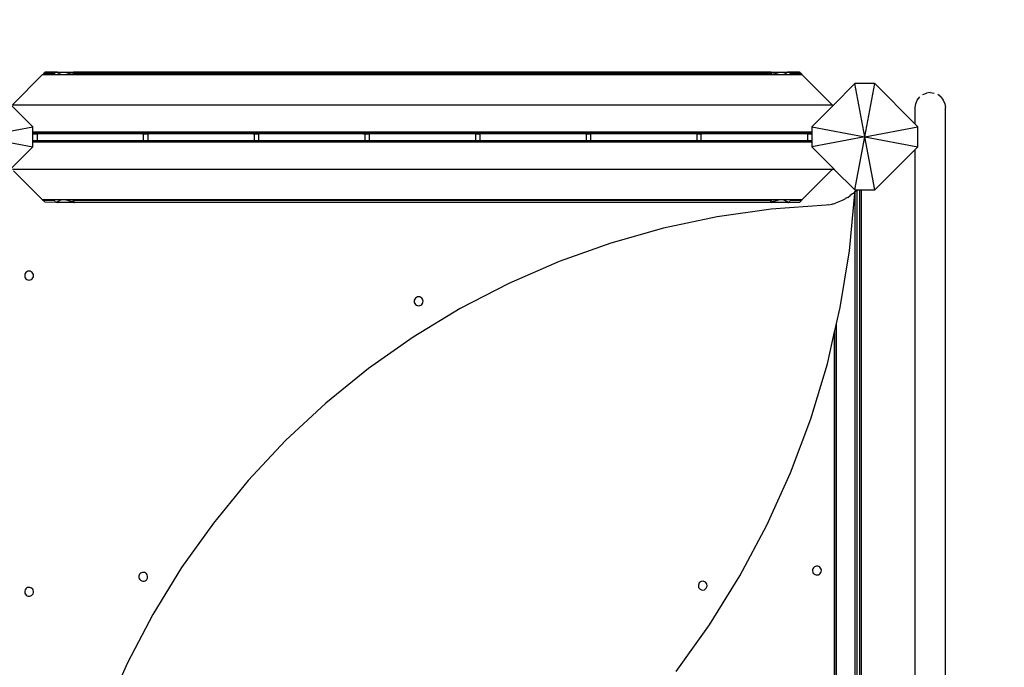
# Model space of a CAD drawing. Units: millimetres. Extents: x -38 to 6623, y -63 to 5844.
# Drawn here: x 2908 to 4020, y 2746 to 3478 of the extents above; entities that cross this region are included whole.
import ezdxf

# ---------------------------------------------------------------- set-up
doc = ezdxf.new("R2010")
doc.units = ezdxf.units.MM
doc.layers.add('Albin', color=7, linetype='Continuous')
doc.layers.add('Mått', color=7, linetype='Continuous')
doc.styles.get("Standard").update_dxf_attribs({"font": 'arial.ttf', "height": 185})
doc.dimstyles.new('LF', dxfattribs={"dimscale": 0, "dimtxt": 185, "dimasz": 120, "dimexe": 50, "dimexo": 300, "dimgap": 50, "dimtad": 1, "dimtih": 1, "dimtoh": 1, "dimdec": 0, "dimrnd": 10, "dimtxsty": 'Standard', "dimcen": 2.5, "dimadec": 0, "dimazin": 0, "dimtfac": 1, "dimtdec": 0, "dimtmove": 0, "dimatfit": 3, "dimfxl": 1, "dimarcsym": 0})

# ---------------------------------------------------------------- blocks, each defined once
blk = doc.blocks.new('*D3')
at = {"layer": 'Defpoints', "color": 0, "transparency": 16777216}
for p in [(5522.9, 5222.7), (5522.9, 3345.4), (-37.9, 1361.3)]:
    blk.add_point(p, dxfattribs=at)
at = {"layer": 'Mått', "color": 0, "lineweight": -2, "transparency": 16777216}
for p, q in [((-37.9, 1661.3), (-37.9, 5272.7)), ((5522.9, 3645.4), (5522.9, 5272.7)), ((82.1, 5222.7), (5402.9, 5222.7))]:
    blk.add_line(p, q, dxfattribs=at)
at = {"layer": 'Mått', "color": 0, "transparency": 16777216}
for points in [[(82.1, 5242.7), (82.1, 5202.7), (-37.9, 5222.7)], [(5402.9, 5242.7), (5402.9, 5202.7), (5522.9, 5222.7)]]:
    blk.add_solid(points, dxfattribs=at)
at = {"layer": 'Mått', "color": 0, "transparency": 16777216, "insert": (2742.5, 5367.2), "char_height": 185, "attachment_point": 5}
blk.add_mtext('5560mm', dxfattribs=at)
blk = doc.blocks.new('*D4')
at = {"layer": 'Defpoints', "color": 0, "transparency": 16777216}
for p in [(3862.9, 5005.4), (1386.4, -63), (6108.7, -63)]:
    blk.add_point(p, dxfattribs=at)
at = {"layer": 'Mått', "color": 0, "lineweight": -2, "transparency": 16777216}
for p, q in [((4162.9, 5005.4), (6158.7, 5005.4)), ((6108.7, 4885.4), (6108.7, 2615.7)), ((6108.7, 57), (6108.7, 2326.7)), ((1686.4, -63), (6158.7, -63))]:
    blk.add_line(p, q, dxfattribs=at)
at = {"layer": 'Mått', "color": 0, "transparency": 16777216}
for points in [[(6088.7, 4885.4), (6128.7, 4885.4), (6108.7, 5005.4)], [(6088.7, 57), (6128.7, 57), (6108.7, -63)]]:
    blk.add_solid(points, dxfattribs=at)
at = {"layer": 'Mått', "color": 0, "transparency": 16777216, "insert": (6108.7, 2471.2), "char_height": 185, "attachment_point": 5}
blk.add_mtext('5070mm', dxfattribs=at)

msp = doc.modelspace()

# ---------------------------------------------------------------- linework, layer by layer
at = {"layer": 'Albin'}
for p, q in [((2934.1, 3415.8), (2899.9, 3381.5)), ((2934.1, 3415.8), (2934.9, 3416.5)), ((2934.1, 3415.8), (3768.9, 3415.8)), ((2934.6, 3416.1), (2934.9, 3416.4)), ((2936.9, 3418.5), (2934.9, 3416.5)), ((2935, 3416.5), (2934.9, 3416.4)), ((2934.9, 3416.5), (2935, 3416.5)), ((2947.2, 3416.4), (2934.9, 3416.4)), ((2935, 3416.5), (2947.3, 3416.5)), ((2935.6, 3417.1), (2935.9, 3417.4)), ((2936.9, 3418.4), (2936.3, 3417.9)), ((2936.9, 3418.5), (2949.3, 3418.5)), ((2949.2, 3418.4), (2936.9, 3418.4)), ((2947, 3416.1), (2947.3, 3416.4)), ((2947.2, 3416.4), (2947, 3416.1)), ((2947.3, 3416.5), (2947.2, 3416.4)), ((2947.3, 3416.4), (2947.2, 3416.4)), ((2947.3, 3416.4), (2947.4, 3416.5)), ((2947.3, 3416.5), (2947.4, 3416.5)), ((2947.6, 3416.4), (2947.3, 3416.4)), ((2947.4, 3416.5), (2947.7, 3416.5)), ((2948, 3417.1), (2948.3, 3417.4)), ((2948.2, 3417.4), (2948, 3417.1)), ((2949.2, 3418.4), (2948.7, 3417.9)), ((2948.8, 3417.9), (2949.3, 3418.4)), ((2949.3, 3418.5), (2949.2, 3418.4)), ((2949.3, 3418.4), (2949.2, 3418.4)), ((2949.7, 3418.5), (2949.3, 3418.5)), ((2949.6, 3418.4), (2949.3, 3418.4)), ((2949.7, 3418.5), (2949.7, 3418.5)), ((2949.7, 3418.5), (2950, 3418.4)), ((2950.7, 3418.5), (2949.7, 3418.5)), ((2950, 3418.4), (2950.2, 3418.3)), ((2950.2, 3418.3), (2950.4, 3418.2)), ((2950.4, 3418.2), (2950.7, 3418.1)), ((2950.4, 3418.2), (2950.4, 3418.2)), ((2950.7, 3418.5), (2969.1, 3418.5)), ((2950.7, 3418.1), (2951.1, 3417.9)), ((2951.1, 3417.9), (2951.4, 3417.7)), ((2951.4, 3417.7), (2951.5, 3417.5)), ((2951.5, 3417.5), (2951.8, 3417.4)), ((2951.8, 3417.4), (2952.3, 3417.1)), ((2952.3, 3417.1), (2952.8, 3416.8)), ((2952.8, 3416.8), (2952.9, 3416.8)), ((2952.9, 3416.8), (2953.7, 3416.5)), ((2953.7, 3416.5), (2954.7, 3416.1)), ((2954.7, 3416.1), (2954.8, 3416.1)), ((2954.8, 3416.1), (2957.3, 3415.8)), ((2957.3, 3415.8), (2960.3, 3416.1)), ((2960.3, 3416.1), (2960.5, 3416.1)), ((2960.5, 3416.1), (2962.1, 3416.5)), ((2962.1, 3416.5), (2963.5, 3416.8)), ((2963.5, 3416.8), (2963.7, 3416.8)), ((2963.7, 3416.8), (2964.8, 3417.1)), ((2964.8, 3417.1), (2965.9, 3417.4)), ((2965.9, 3417.4), (2966.5, 3417.5)), ((2966.5, 3417.5), (2966.8, 3417.7)), ((2966.8, 3417.7), (2967.6, 3417.9)), ((2967.6, 3417.9), (2968.3, 3418.1)), ((2968.5, 3416.4), (2968.1, 3416.4)), ((2968.2, 3416.5), (2968.5, 3416.5)), ((2968.5, 3416.4), (2968.2, 3416.1)), ((2968.3, 3418.1), (2968.8, 3418.2)), ((2968.3, 3416.1), (2968.5, 3416.4)), ((2968.5, 3416.4), (2968.6, 3416.5)), ((2968.5, 3416.5), (2968.5, 3416.4)), ((2968.5, 3416.5), (2968.6, 3416.5)), ((3757.6, 3416.4), (2968.5, 3416.4)), ((2968.5, 3416.4), (2968.5, 3416.4)), ((2968.6, 3416.5), (3757.5, 3416.5)), ((2968.8, 3418.2), (2968.9, 3418.2)), ((2968.9, 3418.2), (2969.3, 3418.3)), ((2970.1, 3418.5), (2969.1, 3418.5)), ((2969.5, 3417.4), (2969.2, 3417.1)), ((2969.3, 3418.3), (2969.7, 3418.4)), ((2969.3, 3417.1), (2969.5, 3417.4)), ((2969.7, 3418.4), (2970.1, 3418.5)), ((2970.5, 3418.4), (2969.9, 3417.9)), ((2970, 3417.9), (2970.5, 3418.4)), ((2970.1, 3418.5), (2970.2, 3418.5)), ((2970.1, 3418.4), (2970.2, 3418.4)), ((2970.1, 3418.4), (2970.1, 3418.4)), ((2970.2, 3418.4), (2970.1, 3418.4)), ((2970.2, 3418.5), (2970.5, 3418.5)), ((2970.2, 3418.4), (2970.5, 3418.4)), ((2970.5, 3418.5), (2970.5, 3418.4)), ((2970.5, 3418.5), (3755.6, 3418.5)), ((2970.5, 3418.4), (2970.5, 3418.4)), ((3755.6, 3418.4), (2970.5, 3418.4)), ((3755.7, 3418.4), (3755.6, 3418.5)), ((3755.9, 3418.5), (3755.6, 3418.5)), ((3755.6, 3418.4), (3756.1, 3417.9)), ((3755.7, 3418.4), (3755.6, 3418.4)), ((3756.2, 3417.9), (3755.7, 3418.4)), ((3755.7, 3418.4), (3756, 3418.4)), ((3756, 3418.5), (3755.9, 3418.5)), ((3756, 3418.5), (3756.4, 3418.4)), ((3756, 3418.5), (3756, 3418.5)), ((3757, 3418.5), (3756, 3418.5)), ((3756.4, 3418.4), (3756.8, 3418.3)), ((3756.6, 3417.4), (3756.8, 3417.1)), ((3756.9, 3417.1), (3756.6, 3417.4)), ((3756.8, 3418.3), (3757.2, 3418.2)), ((3757, 3418.5), (3775.4, 3418.5)), ((3757.2, 3418.2), (3757.3, 3418.2)), ((3757.3, 3418.2), (3757.8, 3418.1)), ((3757.5, 3416.5), (3757.6, 3416.4)), ((3757.6, 3416.4), (3757.5, 3416.5)), ((3757.5, 3416.5), (3757.5, 3416.5)), ((3757.5, 3416.5), (3757.9, 3416.5)), ((3757.6, 3416.4), (3757.8, 3416.1)), ((3757.9, 3416.1), (3757.6, 3416.4)), ((3758, 3416.4), (3757.6, 3416.4)), ((3757.6, 3416.4), (3757.6, 3416.4)), ((3757.8, 3418.1), (3758.5, 3417.9)), ((3758.5, 3417.9), (3759.2, 3417.7)), ((3759.2, 3417.7), (3759.7, 3417.5)), ((3759.7, 3417.5), (3760.2, 3417.4)), ((3760.2, 3417.4), (3761.3, 3417.1)), ((3761.3, 3417.1), (3762.3, 3416.8)), ((3762.3, 3416.8), (3762.6, 3416.7)), ((3762.6, 3416.7), (3763.9, 3416.5)), ((3763.9, 3416.5), (3765.5, 3416.1)), ((3765.5, 3416.1), (3765.9, 3416.1)), ((3765.9, 3416.1), (3768.9, 3415.8)), ((3768.9, 3415.8), (3771.4, 3416.1)), ((3768.9, 3415.8), (3791.9, 3415.8)), ((3771.4, 3416.1), (3771.5, 3416.1)), ((3771.5, 3416.1), (3772.5, 3416.5)), ((3772.5, 3416.5), (3773.2, 3416.7)), ((3773.2, 3416.7), (3773.4, 3416.8)), ((3773.4, 3416.8), (3773.8, 3417.1)), ((3773.8, 3417.1), (3774.4, 3417.4)), ((3774.4, 3417.4), (3774.7, 3417.5)), ((3774.7, 3417.5), (3774.8, 3417.7)), ((3774.8, 3417.7), (3775.1, 3417.9)), ((3775.1, 3417.9), (3775.4, 3418.1)), ((3776.4, 3418.5), (3775.4, 3418.5)), ((3775.4, 3418.1), (3775.7, 3418.2)), ((3775.7, 3418.2), (3775.9, 3418.3)), ((3775.7, 3418.2), (3775.7, 3418.2)), ((3775.9, 3418.3), (3776.1, 3418.4)), ((3776.1, 3418.4), (3776.4, 3418.5)), ((3776.4, 3418.5), (3776.4, 3418.5)), ((3776.4, 3418.5), (3776.8, 3418.5)), ((3776.5, 3418.4), (3776.8, 3418.4)), ((3776.8, 3418.5), (3789.2, 3418.5)), ((3776.9, 3418.4), (3776.8, 3418.5)), ((3776.8, 3418.4), (3777.3, 3417.9)), ((3776.9, 3418.4), (3776.8, 3418.4)), ((3777.4, 3417.9), (3776.9, 3418.4)), ((3789.2, 3418.4), (3776.9, 3418.4)), ((3777.8, 3417.4), (3778, 3417.1)), ((3778.1, 3417.1), (3777.8, 3417.4)), ((3778.4, 3416.5), (3778.7, 3416.5)), ((3778.8, 3416.4), (3778.5, 3416.4)), ((3778.7, 3416.5), (3778.8, 3416.4)), ((3778.7, 3416.5), (3778.8, 3416.5)), ((3778.9, 3416.4), (3778.8, 3416.5)), ((3778.8, 3416.5), (3791.1, 3416.5)), ((3778.8, 3416.4), (3779, 3416.1)), ((3778.9, 3416.4), (3778.8, 3416.4)), ((3779.1, 3416.1), (3778.9, 3416.4)), ((3791.2, 3416.4), (3778.9, 3416.4)), ((3789.2, 3418.5), (3791.2, 3416.5)), ((3789.8, 3417.9), (3789.2, 3418.4)), ((3790.2, 3417.4), (3790.5, 3417.1)), ((3791.1, 3416.5), (3791.2, 3416.4)), ((3791.1, 3416.5), (3791.2, 3416.5)), ((3791.9, 3415.8), (3791.2, 3416.5)), ((3791.2, 3416.4), (3791.5, 3416.1)), ((3826.2, 3381.5), (3791.9, 3415.8)), ((3851.7, 3405.4), (3827, 3380.7)), ((3874.2, 3405.4), (3851.7, 3405.4)), ((3862.9, 3345.4), (3851.7, 3405.4)), ((3862.9, 3345.4), (3874.2, 3405.4)), ((3919.9, 3359.7), (3874.2, 3405.4)), ((3928.4, 3393.1), (3932.5, 3394.8)), ((3936.9, 3395.3), (3932.5, 3394.8)), ((3936.9, 3395.3), (3941.3, 3394.8)), ((3948.9, 3390.4), (3945.4, 3393.1)), ((2899.9, 3381.5), (3826.2, 3381.5)), ((3826.2, 3381.5), (3827, 3380.7)), ((3919.9, 3378.3), (3920.5, 3382.7)), ((3920.5, 3382.7), (3922.2, 3386.8)), ((3922.2, 3386.8), (3924.9, 3390.4)), ((3948.9, 3390.4), (3951.6, 3386.8)), ((3951.6, 3386.8), (3953.3, 3382.7)), ((3953.3, 3382.7), (3953.9, 3378.3)), ((2922.9, 3356.6), (2899, 3380.6)), ((3827, 3380.7), (3802.9, 3356.6)), ((3919.9, 3359.7), (3919.9, 3378.3)), ((3953.9, 2312.3), (3953.9, 3378.3)), ((3922.9, 3356.6), (3919.9, 3359.7)), ((2862.9, 3345.4), (2922.9, 3356.6)), ((2922.9, 3350.5), (2922.9, 3356.6)), ((2922.9, 3350.5), (2928.3, 3350.5)), ((2922.9, 3350.4), (2922.9, 3350.5)), ((2928.2, 3350.4), (2922.9, 3350.4)), ((2922.9, 3348.7), (2922.9, 3350.4)), ((2928.1, 3348.7), (2922.9, 3348.7)), ((2922.9, 3348.6), (2922.9, 3348.7)), ((2922.9, 3348.6), (2928.1, 3348.6)), ((2922.9, 3341.2), (2922.9, 3348.6)), ((2928.1, 3349.4), (2928.2, 3350)), ((2928.1, 3349.3), (2928.1, 3349.4)), ((2928.1, 3348.7), (2928.1, 3349.1)), ((3048.1, 3348.7), (2928.1, 3348.7)), ((2928.1, 3348.6), (2928.1, 3348.7)), ((2928.1, 3348.6), (2928.6, 3348.6)), ((2928.1, 3341.2), (2928.1, 3348.6)), ((2928.2, 3350.4), (2928.3, 3350.5)), ((2928.2, 3350.2), (2928.2, 3350.4)), ((3048, 3350.4), (2928.2, 3350.4)), ((2928.3, 3350.5), (3047.9, 3350.5)), ((3046.9, 3348.6), (3047.6, 3348.6)), ((3047.9, 3350.5), (3053.3, 3350.5)), ((3048, 3350.4), (3047.9, 3350.5)), ((3048, 3350.2), (3048, 3350.4)), ((3053.2, 3350.4), (3048, 3350.4)), ((3048.1, 3349.4), (3048, 3350)), ((3048, 3348.6), (3048.1, 3348.6)), ((3048.1, 3349.3), (3048.1, 3349.4)), ((3048.1, 3348.7), (3048.1, 3349.1)), ((3048.1, 3348.6), (3048.1, 3348.7)), ((3053.1, 3348.7), (3048.1, 3348.7)), ((3048.1, 3341.2), (3048.1, 3348.6)), ((3048.1, 3348.6), (3053.1, 3348.6)), ((3053.2, 3350), (3053.1, 3349.4)), ((3053.1, 3349.4), (3053.1, 3349.3)), ((3053.1, 3349.1), (3053.1, 3348.7)), ((3053.1, 3348.7), (3053.1, 3348.6)), ((3173.1, 3348.7), (3053.1, 3348.7)), ((3053.1, 3348.6), (3053.6, 3348.6)), ((3053.1, 3348.6), (3053.1, 3341.2)), ((3053.3, 3350.5), (3053.2, 3350.4)), ((3053.2, 3350.4), (3053.2, 3350.2)), ((3173, 3350.4), (3053.2, 3350.4)), ((3053.3, 3350.5), (3172.9, 3350.5)), ((3171.9, 3348.6), (3172.6, 3348.6)), ((3172.9, 3350.5), (3173, 3350.4)), ((3172.9, 3350.5), (3178.3, 3350.5)), ((3173, 3350.4), (3173, 3350.2)), ((3173, 3350.4), (3173, 3350.4)), ((3178.2, 3350.4), (3173, 3350.4)), ((3173, 3350), (3173.1, 3349.4)), ((3173, 3348.6), (3173.1, 3348.6)), ((3173.1, 3349.4), (3173.1, 3349.3)), ((3173.1, 3349.1), (3173.1, 3348.7)), ((3173.1, 3348.7), (3173.1, 3348.6)), ((3178.1, 3348.7), (3173.1, 3348.7)), ((3173.1, 3348.6), (3178.1, 3348.6)), ((3173.1, 3348.6), (3173.1, 3341.2)), ((3178.2, 3350), (3178.1, 3349.4)), ((3178.1, 3349.4), (3178.1, 3349.3)), ((3178.1, 3349.1), (3178.1, 3348.7)), ((3178.1, 3348.7), (3178.1, 3348.6)), ((3298.1, 3348.7), (3178.1, 3348.7)), ((3178.1, 3348.6), (3178.6, 3348.6)), ((3178.1, 3348.6), (3178.1, 3341.2)), ((3178.3, 3350.5), (3178.2, 3350.4)), ((3178.2, 3350.4), (3178.2, 3350.2)), ((3298, 3350.4), (3178.2, 3350.4)), ((3178.3, 3350.5), (3297.9, 3350.5)), ((3296.1, 3348.6), (3296.9, 3348.6)), ((3297.9, 3350.5), (3298, 3350.4)), ((3297.9, 3350.5), (3303.3, 3350.5)), ((3298, 3350.4), (3298, 3350.2)), ((3298, 3350.4), (3298, 3350.4)), ((3303.2, 3350.4), (3298, 3350.4)), ((3298, 3350), (3298.1, 3349.4)), ((3298, 3348.6), (3298.1, 3348.6)), ((3298.1, 3349.4), (3298.1, 3349.3)), ((3298.1, 3349.1), (3298.1, 3348.7)), ((3298.1, 3348.7), (3298.1, 3348.6)), ((3303.1, 3348.7), (3298.1, 3348.7)), ((3298.1, 3348.6), (3303.1, 3348.6)), ((3298.1, 3348.6), (3298.1, 3341.2)), ((3303.1, 3349.4), (3303.2, 3350)), ((3303.1, 3349.4), (3303.1, 3349.3)), ((3303.1, 3349.1), (3303.1, 3348.7)), ((3303.1, 3348.7), (3303.1, 3348.6)), ((3423.1, 3348.7), (3303.1, 3348.7)), ((3303.1, 3348.6), (3303.6, 3348.6)), ((3303.1, 3348.6), (3303.1, 3341.2)), ((3303.2, 3350.4), (3303.3, 3350.5)), ((3303.2, 3350.2), (3303.2, 3350.4)), ((3423, 3350.4), (3303.2, 3350.4)), ((3303.3, 3350.5), (3422.9, 3350.5)), ((3423, 3350.4), (3422.9, 3350.5)), ((3422.9, 3350.5), (3428.3, 3350.5)), ((3423, 3350.2), (3423, 3350.4)), ((3423, 3350.4), (3423, 3350.4)), ((3428.2, 3350.4), (3423, 3350.4)), ((3423.1, 3349.4), (3423, 3350)), ((3423, 3348.6), (3423.1, 3348.6)), ((3423.1, 3349.4), (3423.1, 3349.3)), ((3423.1, 3349.1), (3423.1, 3348.7)), ((3423.1, 3348.7), (3423.1, 3348.6)), ((3428.1, 3348.7), (3423.1, 3348.7)), ((3423.1, 3348.6), (3428.1, 3348.6)), ((3423.1, 3348.6), (3423.1, 3341.2)), ((3428.2, 3350), (3428.1, 3349.4)), ((3428.1, 3349.4), (3428.1, 3349.3)), ((3428.1, 3349.1), (3428.1, 3348.7)), ((3428.1, 3348.7), (3428.1, 3348.6)), ((3548.1, 3348.7), (3428.1, 3348.7)), ((3428.1, 3348.6), (3428.1, 3341.2)), ((3428.3, 3350.5), (3428.2, 3350.4)), ((3428.2, 3350.4), (3428.2, 3350.2)), ((3548, 3350.4), (3428.2, 3350.4)), ((3428.3, 3350.5), (3547.9, 3350.5)), ((3547.9, 3350.5), (3553.3, 3350.5)), ((3548, 3350.4), (3547.9, 3350.5)), ((3548, 3350.2), (3548, 3350.4)), ((3553.2, 3350.4), (3548, 3350.4)), ((3548.1, 3349.4), (3548, 3350)), ((3548.1, 3349.4), (3548.1, 3349.3)), ((3548.1, 3349.1), (3548.1, 3348.7)), ((3548.1, 3348.7), (3548.1, 3348.6)), ((3553.1, 3348.7), (3548.1, 3348.7)), ((3548.1, 3348.6), (3553.1, 3348.6)), ((3548.1, 3348.6), (3548.1, 3341.2)), ((3553.1, 3349.4), (3553.2, 3350)), ((3553.1, 3349.4), (3553.1, 3349.3)), ((3553.1, 3349.1), (3553.1, 3348.7)), ((3553.1, 3348.7), (3553.1, 3348.6)), ((3673.1, 3348.7), (3553.1, 3348.7)), ((3553.1, 3348.6), (3553.1, 3341.2)), ((3553.2, 3350.4), (3553.3, 3350.5)), ((3553.2, 3350.2), (3553.2, 3350.4)), ((3673, 3350.4), (3553.2, 3350.4)), ((3553.3, 3350.5), (3672.9, 3350.5)), ((3672.9, 3350.5), (3678.3, 3350.5)), ((3672.9, 3350.5), (3673, 3350.4)), ((3673, 3350.4), (3673, 3350.2)), ((3678.2, 3350.4), (3673, 3350.4)), ((3673, 3350), (3673.1, 3349.4)), ((3673.1, 3349.4), (3673.1, 3349.3)), ((3673.1, 3349.1), (3673.1, 3348.7)), ((3673.1, 3348.7), (3673.1, 3348.6)), ((3678.1, 3348.7), (3673.1, 3348.7)), ((3673.1, 3348.6), (3678.1, 3348.6)), ((3673.1, 3348.6), (3673.1, 3341.2)), ((3678.1, 3349.4), (3678.2, 3350)), ((3678.1, 3349.3), (3678.1, 3349.4)), ((3678.1, 3348.7), (3678.1, 3349.1)), ((3678.1, 3348.6), (3678.1, 3348.7)), ((3798.1, 3348.7), (3678.1, 3348.7)), ((3678.1, 3348.6), (3678.6, 3348.6)), ((3678.1, 3341.2), (3678.1, 3348.6)), ((3678.2, 3350.4), (3678.3, 3350.5)), ((3678.2, 3350.2), (3678.2, 3350.4)), ((3798, 3350.4), (3678.2, 3350.4)), ((3678.3, 3350.5), (3797.9, 3350.5)), ((3797.9, 3350.5), (3798, 3350.4)), ((3797.9, 3350.5), (3802.9, 3350.5)), ((3798, 3350.4), (3798, 3350.2)), ((3798, 3350.4), (3798, 3350.4)), ((3802.9, 3350.4), (3798, 3350.4)), ((3798, 3350), (3798.1, 3349.4)), ((3798, 3348.6), (3798.1, 3348.6)), ((3798.1, 3349.4), (3798.1, 3349.3)), ((3798.1, 3349.1), (3798.1, 3348.7)), ((3798.1, 3348.7), (3798.1, 3348.6)), ((3802.9, 3348.7), (3798.1, 3348.7)), ((3798.1, 3348.6), (3802.9, 3348.6)), ((3798.1, 3348.6), (3798.1, 3341.2)), ((3802.9, 3356.6), (3862.9, 3345.4)), ((3802.9, 3356.6), (3802.9, 3350.5)), ((3802.9, 3350.5), (3802.9, 3350.4)), ((3802.9, 3350.4), (3802.9, 3348.7)), ((3802.9, 3348.7), (3802.9, 3348.6)), ((3802.9, 3348.6), (3802.9, 3341.2)), ((3862.9, 3345.4), (3922.9, 3356.6)), ((3922.9, 3334.1), (3922.9, 3356.6)), ((2862.9, 3345.4), (2922.9, 3334.1)), ((2922.9, 3341.2), (2928.1, 3341.2)), ((2922.9, 3339.3), (2922.9, 3341.2)), ((2928.2, 3339.3), (2922.9, 3339.3)), ((2922.9, 3334.1), (2922.9, 3339.3)), ((2928.1, 3340.8), (2928.1, 3341.2)), ((2928.1, 3341.2), (3048.1, 3341.2)), ((2928.1, 3340.4), (2928.1, 3340.6)), ((2928.2, 3339.9), (2928.1, 3340.4)), ((2928.2, 3339.3), (2928.2, 3339.6)), ((3048, 3339.3), (2928.2, 3339.3)), ((3048, 3339.9), (3048.1, 3340.4)), ((3048, 3339.3), (3048, 3339.6)), ((3053.2, 3339.3), (3048, 3339.3)), ((3048.1, 3340.8), (3048.1, 3341.2)), ((3048.1, 3341.2), (3053.1, 3341.2)), ((3048.1, 3340.4), (3048.1, 3340.6)), ((3053.1, 3341.2), (3053.1, 3340.8)), ((3053.1, 3341.2), (3173.1, 3341.2)), ((3053.1, 3340.6), (3053.1, 3340.4)), ((3053.1, 3340.4), (3053.2, 3339.9)), ((3053.2, 3339.6), (3053.2, 3339.3)), ((3173, 3339.3), (3053.2, 3339.3)), ((3173, 3339.9), (3173.1, 3340.4)), ((3173, 3339.3), (3173, 3339.6)), ((3178.2, 3339.3), (3173, 3339.3)), ((3173.1, 3341.2), (3173.1, 3340.8)), ((3173.1, 3341.2), (3178.1, 3341.2)), ((3173.1, 3340.6), (3173.1, 3340.4)), ((3178.1, 3341.2), (3178.1, 3340.8)), ((3178.1, 3341.2), (3298.1, 3341.2)), ((3178.1, 3340.6), (3178.1, 3340.4)), ((3178.2, 3339.9), (3178.1, 3340.4)), ((3178.2, 3339.3), (3178.2, 3339.6)), ((3298, 3339.3), (3178.2, 3339.3)), ((3298, 3339.9), (3298.1, 3340.4)), ((3298, 3339.3), (3298, 3339.6)), ((3303.2, 3339.3), (3298, 3339.3)), ((3298.1, 3341.2), (3298.1, 3340.8)), ((3298.1, 3341.2), (3303.1, 3341.2)), ((3298.1, 3340.6), (3298.1, 3340.4)), ((3303.1, 3341.2), (3303.1, 3340.8)), ((3303.1, 3341.2), (3423.1, 3341.2)), ((3303.1, 3340.6), (3303.1, 3340.4)), ((3303.1, 3340.4), (3303.2, 3339.9)), ((3303.2, 3339.6), (3303.2, 3339.3)), ((3423, 3339.3), (3303.2, 3339.3)), ((3423, 3339.9), (3423.1, 3340.4)), ((3423, 3339.3), (3423, 3339.6)), ((3428.1, 3339.3), (3423, 3339.3)), ((3423.1, 3341.2), (3423.1, 3340.8)), ((3423.1, 3341.2), (3428.1, 3341.2)), ((3423.1, 3340.6), (3423.1, 3340.4)), ((3428.1, 3341.2), (3428.1, 3340.8)), ((3428.1, 3341.2), (3548.1, 3341.2)), ((3428.1, 3340.6), (3428.1, 3339.9)), ((3428.1, 3339.6), (3428.1, 3339.3)), ((3548.1, 3339.3), (3428.1, 3339.3)), ((3548.1, 3341.2), (3548.1, 3340.8)), ((3548.1, 3341.2), (3553.1, 3341.2)), ((3548.1, 3340.6), (3548.1, 3339.9)), ((3548.1, 3339.6), (3548.1, 3339.3)), ((3553.1, 3339.3), (3548.1, 3339.3)), ((3553.1, 3341.2), (3553.1, 3340.8)), ((3553.1, 3341.2), (3673.1, 3341.2)), ((3553.1, 3340.6), (3553.1, 3339.9)), ((3553.1, 3339.6), (3553.1, 3339.3)), ((3673.1, 3339.3), (3553.1, 3339.3)), ((3673.1, 3341.2), (3673.1, 3340.8)), ((3673.1, 3341.2), (3678.1, 3341.2)), ((3673.1, 3340.6), (3673.1, 3339.9)), ((3673.1, 3339.6), (3673.1, 3339.3)), ((3678.2, 3339.3), (3673.1, 3339.3)), ((3678.1, 3340.8), (3678.1, 3341.2)), ((3678.1, 3341.2), (3798.1, 3341.2)), ((3678.1, 3340.4), (3678.1, 3340.6)), ((3678.2, 3339.9), (3678.1, 3340.4)), ((3678.2, 3339.3), (3678.2, 3339.6)), ((3798, 3339.3), (3678.2, 3339.3)), ((3798.1, 3340.4), (3798, 3339.9)), ((3798, 3339.6), (3798, 3339.3)), ((3802.9, 3339.3), (3798, 3339.3)), ((3798.1, 3341.2), (3798.1, 3340.8)), ((3798.1, 3341.2), (3802.9, 3341.2)), ((3798.1, 3340.6), (3798.1, 3340.4)), ((3862.9, 3345.4), (3802.9, 3334.1)), ((3802.9, 3341.2), (3802.9, 3339.3)), ((3802.9, 3339.3), (3802.9, 3334.1)), ((3851.7, 3285.4), (3862.9, 3345.4)), ((3862.9, 3345.4), (3922.9, 3334.1)), ((3874.2, 3285.4), (3862.9, 3345.4)), ((2898.5, 3309.7), (2922.9, 3334.1)), ((3802.9, 3334.1), (3827.5, 3309.6)), ((3874.2, 3285.4), (3919.9, 3331.1)), ((3919.9, 3331.1), (3922.9, 3334.1)), ((3919.9, 2359.7), (3919.9, 3331.1)), ((3826.2, 3308.3), (2899.9, 3308.3)), ((2901.2, 3307), (2934.1, 3274.1)), ((3791.9, 3274.1), (3826.2, 3308.3)), ((3826.2, 3308.3), (3826.5, 3308.6)), ((3826.5, 3308.6), (3826.9, 3309)), ((3828.4, 3308.6), (3826.5, 3308.6)), ((3826.9, 3309), (3827.5, 3309.6)), ((3828.1, 3309), (3826.9, 3309)), ((3827.5, 3309.6), (3828.1, 3309)), ((3828.1, 3309), (3828.4, 3308.6)), ((3828.4, 3308.6), (3851.7, 3285.4)), ((3849.7, 3281.5), (3848.9, 3280.8)), ((3850.8, 3282.5), (3849.7, 3281.5)), ((3851.7, 3281.3), (3849.7, 3281.5)), ((3851.1, 3282.7), (3850.8, 3282.5)), ((3851.4, 3283), (3851.1, 3282.7)), ((3851.4, 3283), (3851.6, 3283.2)), ((3851.6, 3283.5), (3851.6, 3283.6)), ((3851.6, 3283.2), (3852.1, 3283.6)), ((3851.6, 3283.2), (3851.6, 3283.5)), ((3851.7, 3282.8), (3851.6, 3283.2)), ((3851.7, 3285.4), (3853.6, 3285.4)), ((3851.7, 3282.1), (3851.7, 3282.8)), ((3851.7, 3281.3), (3851.7, 3282.1)), ((3852.1, 3283.6), (3853.8, 3285.2)), ((3852.1, 3283.6), (3852.1, 3284)), ((3852.1, 2405.4), (3852.1, 3283.6)), ((3853.6, 3285.4), (3853.8, 3285.2)), ((3853.6, 3285.4), (3854.1, 3285.4)), ((3854.1, 2405.4), (3854.1, 3285.4)), ((3854.1, 3285.4), (3857.1, 3285.4)), ((3857.1, 2405.4), (3857.1, 3285.4)), ((3857.1, 3285.4), (3858.9, 3285.4)), ((3858.9, 3285.4), (3858.9, 2405.4)), ((3858.9, 3285.4), (3874.2, 3285.4)), ((2957.2, 3274), (2934.1, 3274.1)), ((2934.1, 3274.1), (2934.9, 3273.3)), ((2947.3, 3273.3), (2934.9, 3273.3)), ((2936.9, 3271.4), (2934.9, 3273.3)), ((2949.3, 3271.3), (2936.9, 3271.4)), ((2947, 3273.7), (2947.3, 3273.3)), ((2947.7, 3273.3), (2947.3, 3273.3)), ((2948, 3272.7), (2948.2, 3272.4)), ((2948.7, 3271.9), (2949.3, 3271.3)), ((2949.7, 3271.3), (2949.3, 3271.3)), ((2949.7, 3271.4), (2949.7, 3271.3)), ((2949.9, 3271.4), (2949.7, 3271.4)), ((2949.7, 3271.4), (2950.7, 3271.3)), ((2950.2, 3271.5), (2949.9, 3271.4)), ((2950.3, 3271.6), (2950.2, 3271.5)), ((2950.4, 3271.7), (2950.3, 3271.6)), ((2950.7, 3271.8), (2950.4, 3271.7)), ((2951, 3271.9), (2950.7, 3271.8)), ((2969.1, 3271.3), (2950.7, 3271.3)), ((2951.3, 3272.2), (2951, 3271.9)), ((2951.4, 3272.3), (2951.3, 3272.2)), ((2951.7, 3272.4), (2951.4, 3272.3)), ((2952.3, 3272.7), (2951.7, 3272.4)), ((2952.7, 3273), (2952.3, 3272.7)), ((2952.8, 3273.1), (2952.7, 3273)), ((2953.6, 3273.3), (2952.8, 3273.1)), ((2954.6, 3273.7), (2953.6, 3273.3)), ((2954.7, 3273.8), (2954.6, 3273.7)), ((2957.2, 3274), (2954.7, 3273.8)), ((3791.9, 3274.1), (2957.2, 3274)), ((2960.2, 3273.8), (2957.2, 3274)), ((2960.5, 3273.7), (2960.2, 3273.8)), ((2962.2, 3273.3), (2960.5, 3273.7)), ((2963.5, 3273.1), (2962.2, 3273.3)), ((2963.7, 3273), (2963.5, 3273.1)), ((2964.8, 3272.7), (2963.7, 3273)), ((2965.9, 3272.4), (2964.8, 3272.7)), ((2966.4, 3272.3), (2965.9, 3272.4)), ((2966.8, 3272.2), (2966.4, 3272.3)), ((2967.6, 3271.9), (2966.8, 3272.2)), ((2968.3, 3271.8), (2967.6, 3271.9)), ((2968.5, 3273.3), (2968.1, 3273.3)), ((2968.2, 3273.7), (2968.5, 3273.3)), ((2968.8, 3271.7), (2968.3, 3271.8)), ((3757.5, 3273.3), (2968.5, 3273.3)), ((2968.9, 3271.6), (2968.8, 3271.7)), ((2969.3, 3271.5), (2968.9, 3271.6)), ((2969.1, 3271.3), (2970.1, 3271.4)), ((2969.2, 3272.7), (2969.5, 3272.4)), ((2969.7, 3271.4), (2969.3, 3271.5)), ((2970.1, 3271.4), (2969.7, 3271.4)), ((2969.9, 3271.9), (2970.5, 3271.3)), ((2970.1, 3271.4), (2970.1, 3271.4)), ((2970.1, 3271.4), (2970.2, 3271.3)), ((2970.2, 3271.3), (2970.5, 3271.3)), ((3755.6, 3271.3), (2970.5, 3271.3)), ((3755.6, 3271.3), (3756.2, 3271.9)), ((3755.9, 3271.3), (3755.6, 3271.3)), ((3756, 3271.4), (3755.9, 3271.3)), ((3756.4, 3271.4), (3756, 3271.4)), ((3756, 3271.4), (3757, 3271.3)), ((3756.8, 3271.5), (3756.4, 3271.4)), ((3756.6, 3272.4), (3756.9, 3272.7)), ((3757.2, 3271.6), (3756.8, 3271.5)), ((3775.4, 3271.3), (3757, 3271.3)), ((3757.3, 3271.6), (3757.2, 3271.6)), ((3757.8, 3271.8), (3757.3, 3271.6)), ((3757.5, 3273.3), (3757.9, 3273.7)), ((3757.9, 3273.3), (3757.5, 3273.3)), ((3758.5, 3271.9), (3757.8, 3271.8)), ((3759.3, 3272.2), (3758.5, 3271.9)), ((3759.6, 3272.3), (3759.3, 3272.2)), ((3760.2, 3272.4), (3759.6, 3272.3)), ((3761.3, 3272.7), (3760.2, 3272.4)), ((3762.4, 3273), (3761.3, 3272.7)), ((3762.6, 3273.1), (3762.4, 3273)), ((3764, 3273.3), (3762.6, 3273.1)), ((3765.6, 3273.7), (3764, 3273.3)), ((3765.8, 3273.7), (3765.6, 3273.7)), ((3768.8, 3274), (3765.8, 3273.7)), ((3771.3, 3273.7), (3768.8, 3274)), ((3771.4, 3273.7), (3771.3, 3273.7)), ((3772.3, 3273.3), (3771.4, 3273.7)), ((3773.2, 3273.1), (3772.3, 3273.3)), ((3773.3, 3273), (3773.2, 3273.1)), ((3773.7, 3272.7), (3773.3, 3273)), ((3774.3, 3272.4), (3773.7, 3272.7)), ((3774.6, 3272.3), (3774.3, 3272.4)), ((3774.7, 3272.2), (3774.6, 3272.3)), ((3775, 3271.9), (3774.7, 3272.2)), ((3775.4, 3271.8), (3775, 3271.9)), ((3775.7, 3271.6), (3775.4, 3271.8)), ((3775.4, 3271.3), (3776.4, 3271.4)), ((3775.7, 3271.6), (3775.7, 3271.6)), ((3775.9, 3271.5), (3775.7, 3271.6)), ((3776.1, 3271.4), (3775.9, 3271.5)), ((3776.4, 3271.4), (3776.1, 3271.4)), ((3776.4, 3271.3), (3776.4, 3271.4)), ((3776.4, 3271.3), (3776.8, 3271.3)), ((3776.8, 3271.3), (3777.4, 3271.9)), ((3789.2, 3271.3), (3776.8, 3271.3)), ((3777.8, 3272.4), (3778.1, 3272.7)), ((3778.8, 3273.3), (3778.4, 3273.3)), ((3778.8, 3273.3), (3779.1, 3273.7)), ((3791.2, 3273.3), (3778.8, 3273.3)), ((3789.2, 3271.3), (3791.2, 3273.3)), ((3791.9, 3274.1), (3791.2, 3273.3)), ((3826, 3269.4), (3829.9, 3270.6)), ((3833.7, 3271.9), (3829.9, 3270.6)), ((3837.4, 3273.6), (3833.7, 3271.9)), ((3837.6, 3273.7), (3837.4, 3273.6)), ((3837.8, 3273.8), (3837.6, 3273.7)), ((3837.8, 3273.8), (3840.7, 3275.3)), ((3840.8, 3275.4), (3840.7, 3275.3)), ((3841, 3275.5), (3840.8, 3275.4)), ((3841.6, 3275.9), (3841, 3275.5)), ((3843.6, 3277), (3841.6, 3275.9)), ((3843.6, 3277), (3846.3, 3278.9)), ((3845.5, 3216.7), (3851.7, 3281.3)), ((3848.9, 3280.8), (3846.3, 3278.9)), ((3757.3, 3263.6), (3696, 3255)), ((3819.1, 3268.1), (3757.3, 3263.6)), ((3822.1, 3268.6), (3819.1, 3268.1)), ((3822.2, 3268.6), (3822.1, 3268.6)), ((3822.3, 3268.6), (3822.2, 3268.6)), ((3822.3, 3268.6), (3825.5, 3269.3)), ((3825.8, 3269.4), (3825.5, 3269.3)), ((3826, 3269.4), (3825.8, 3269.4)), ((3696, 3255), (3635.4, 3242.2)), ((3635.4, 3242.2), (3575.8, 3225.4)), ((3575.8, 3225.4), (3517.5, 3204.6)), ((3835.2, 3152.5), (3845.5, 3216.7)), ((3517.5, 3204.6), (3460.7, 3179.9)), ((2916.3, 3193), (2915.2, 3192.2)), ((2917.5, 3193.5), (2916.3, 3193)), ((2918.8, 3193.6), (2917.5, 3193.5)), ((2920.1, 3193.5), (2918.8, 3193.6)), ((2921.3, 3193), (2920.1, 3193.5)), ((2922.3, 3192.2), (2921.3, 3193)), ((2913.9, 3189.9), (2913.8, 3188.6)), ((2913.8, 3188.6), (2913.9, 3187.3)), ((2914.4, 3191.1), (2913.9, 3189.9)), ((2913.9, 3187.3), (2914.4, 3186.1)), ((2915.2, 3192.2), (2914.4, 3191.1)), ((2914.4, 3186.1), (2915.2, 3185.1)), ((2915.2, 3185.1), (2916.3, 3184.3)), ((2916.3, 3184.3), (2917.5, 3183.8)), ((2917.5, 3183.8), (2918.8, 3183.6)), ((2918.8, 3183.6), (2920.1, 3183.8)), ((2920.1, 3183.8), (2921.3, 3184.3)), ((2921.3, 3184.3), (2922.3, 3185.1)), ((2923.1, 3191.1), (2922.3, 3192.2)), ((2922.3, 3185.1), (2923.1, 3186.1)), ((2923.6, 3189.9), (2923.1, 3191.1)), ((2923.1, 3186.1), (2923.6, 3187.3)), ((2923.8, 3188.6), (2923.6, 3189.9)), ((2923.6, 3187.3), (2923.8, 3188.6)), ((3460.7, 3179.9), (3405.7, 3151.4)), ((3353.9, 3160.9), (3353.8, 3159.6)), ((3353.8, 3159.6), (3353.9, 3158.3)), ((3354.4, 3162.1), (3353.9, 3160.9)), ((3355.2, 3163.2), (3354.4, 3162.1)), ((3356.3, 3164), (3355.2, 3163.2)), ((3357.5, 3164.5), (3356.3, 3164)), ((3358.8, 3164.6), (3357.5, 3164.5)), ((3360.1, 3164.5), (3358.8, 3164.6)), ((3361.3, 3164), (3360.1, 3164.5)), ((3362.3, 3163.2), (3361.3, 3164)), ((3363.1, 3162.1), (3362.3, 3163.2)), ((3363.6, 3160.9), (3363.1, 3162.1)), ((3363.8, 3159.6), (3363.6, 3160.9)), ((3363.6, 3158.3), (3363.8, 3159.6)), ((3405.7, 3151.4), (3352.8, 3119.2)), ((3353.9, 3158.3), (3354.4, 3157.1)), ((3354.4, 3157.1), (3355.2, 3156.1)), ((3355.2, 3156.1), (3356.3, 3155.3)), ((3356.3, 3155.3), (3357.5, 3154.8)), ((3357.5, 3154.8), (3358.8, 3154.6)), ((3358.8, 3154.6), (3360.1, 3154.8)), ((3360.1, 3154.8), (3361.3, 3155.3)), ((3361.3, 3155.3), (3362.3, 3156.1)), ((3362.3, 3156.1), (3363.1, 3157.1)), ((3363.1, 3157.1), (3363.6, 3158.3)), ((3831.1, 3134.7), (3835.2, 3152.5)), ((3828.8, 3125), (3829.1, 3126.1)), ((3829.1, 3126.1), (3831.1, 3134.7)), ((3829.1, 2406.3), (3829.1, 3126.1)), ((3831.1, 2404.4), (3831.1, 3134.7)), ((3352.8, 3119.2), (3302.1, 3083.6)), ((3820.6, 3089.2), (3828.8, 3125)), ((3828.8, 2382.5), (3828.8, 3125)), ((3302.1, 3083.6), (3254, 3044.6)), ((3801.9, 3027), (3820.6, 3089.2)), ((3254, 3044.6), (3208.6, 3002.4)), ((3779.1, 2966.1), (3801.9, 3027)), ((3208.6, 3002.4), (3166.2, 2957.2)), ((3752.4, 2906.9), (3779.1, 2966.1)), ((3166.2, 2957.2), (3127, 2909.3)), ((3127, 2909.3), (3091.1, 2858.9)), ((3721.8, 2849.5), (3752.4, 2906.9)), ((3091.1, 2858.9), (3058.6, 2806.1)), ((3805, 2858.8), (3804.3, 2857.7)), ((3806, 2859.7), (3805, 2858.8)), ((3807.1, 2860.3), (3806, 2859.7)), ((3808.4, 2860.6), (3807.1, 2860.3)), ((3809.7, 2860.5), (3808.4, 2860.6)), ((3810.9, 2860.1), (3809.7, 2860.5)), ((3812, 2859.4), (3810.9, 2860.1)), ((3812.9, 2858.4), (3812, 2859.4)), ((3043.1, 2850.4), (3042.8, 2849.1)), ((3042.8, 2849.1), (3042.8, 2847.8)), ((3042.8, 2847.8), (3043.2, 2846.6)), ((3043.7, 2851.6), (3043.1, 2850.4)), ((3044.6, 2852.5), (3043.7, 2851.6)), ((3045.7, 2853.2), (3044.6, 2852.5)), ((3047, 2853.6), (3045.7, 2853.2)), ((3048.3, 2853.6), (3047, 2853.6)), ((3049.5, 2853.3), (3048.3, 2853.6)), ((3050.7, 2852.7), (3049.5, 2853.3)), ((3051.6, 2851.8), (3050.7, 2852.7)), ((3052.3, 2850.7), (3051.6, 2851.8)), ((3052.7, 2849.4), (3052.3, 2850.7)), ((3052.4, 2846.9), (3052.7, 2848.1)), ((3052.7, 2848.1), (3052.7, 2849.4)), ((3687.6, 2794.3), (3721.8, 2849.5)), ((3803.9, 2856.5), (3803.8, 2855.2)), ((3803.8, 2855.2), (3804.1, 2853.9)), ((3804.3, 2857.7), (3803.9, 2856.5)), ((3804.1, 2853.9), (3804.7, 2852.7)), ((3804.7, 2852.7), (3805.6, 2851.8)), ((3805.6, 2851.8), (3806.7, 2851.1)), ((3806.7, 2851.1), (3807.9, 2850.7)), ((3807.9, 2850.7), (3809.2, 2850.6)), ((3809.2, 2850.6), (3810.5, 2850.9)), ((3810.5, 2850.9), (3811.7, 2851.5)), ((3811.7, 2851.5), (3812.6, 2852.4)), ((3812.6, 2852.4), (3813.3, 2853.5)), ((3813.5, 2857.3), (3812.9, 2858.4)), ((3813.3, 2853.5), (3813.7, 2854.7)), ((3813.8, 2856), (3813.5, 2857.3)), ((3813.7, 2854.7), (3813.8, 2856)), ((2918.4, 2836.6), (2917.1, 2836.3)), ((2919.7, 2836.6), (2918.4, 2836.6)), ((2920.9, 2836.2), (2919.7, 2836.6)), ((3043.2, 2846.6), (3043.9, 2845.5)), ((3043.9, 2845.5), (3044.8, 2844.6)), ((3044.8, 2844.6), (3046, 2844)), ((3046, 2844), (3047.3, 2843.7)), ((3047.3, 2843.7), (3048.6, 2843.7)), ((3048.6, 2843.7), (3049.8, 2844.1)), ((3049.8, 2844.1), (3050.9, 2844.8)), ((3050.9, 2844.8), (3051.8, 2845.7)), ((3051.8, 2845.7), (3052.4, 2846.9)), ((3675.8, 2841.6), (3674.9, 2839.2)), ((3674.9, 2839.2), (3675.2, 2836.6)), ((3675.2, 2836.6), (3676.8, 2834.6)), ((3677.9, 2843.2), (3675.8, 2841.6)), ((3680.4, 2843.5), (3677.9, 2843.2)), ((3682.8, 2842.6), (3680.4, 2843.5)), ((3684.4, 2840.5), (3682.8, 2842.6)), ((3683.8, 2835.6), (3684.8, 2838)), ((3684.8, 2838), (3684.4, 2840.5)), ((2914.2, 2833.8), (2913.8, 2832.5)), ((2913.8, 2832.5), (2913.8, 2831.2)), ((2913.8, 2831.2), (2914.1, 2829.9)), ((2914.1, 2829.9), (2914.7, 2828.8)), ((2915, 2834.9), (2914.2, 2833.8)), ((2914.7, 2828.8), (2915.5, 2827.8)), ((2915.9, 2835.7), (2915, 2834.9)), ((2915.5, 2827.8), (2916.6, 2827.1)), ((2917.1, 2836.3), (2915.9, 2835.7)), ((2916.6, 2827.1), (2917.9, 2826.7)), ((2917.9, 2826.7), (2919.2, 2826.7)), ((2919.2, 2826.7), (2920.5, 2826.9)), ((2920.5, 2826.9), (2921.6, 2827.5)), ((2922, 2835.5), (2920.9, 2836.2)), ((2921.6, 2827.5), (2922.6, 2828.4)), ((2922.9, 2834.5), (2922, 2835.5)), ((2922.6, 2828.4), (2923.3, 2829.5)), ((2923.5, 2833.3), (2922.9, 2834.5)), ((2923.3, 2829.5), (2923.7, 2830.7)), ((2923.8, 2832.1), (2923.5, 2833.3)), ((2923.7, 2830.7), (2923.8, 2832.1)), ((3676.8, 2834.6), (3679.2, 2833.6)), ((3679.2, 2833.6), (3681.8, 2834)), ((3681.8, 2834), (3683.8, 2835.6)), ((3058.6, 2806.1), (3029.8, 2751.3)), ((3649.8, 2741.5), (3687.6, 2794.3)), ((3029.8, 2751.3), (3004.8, 2694.6))]:
    msp.add_line(p, q, dxfattribs=at)

# ---------------------------------------------------------------- dimensions: what is measured, and where the dimension line sits
at = {"layer": 'Mått'}
dim = msp.add_linear_dim(base=(5522.9, 5222.7), p1=(-37.9, 1361.3), p2=(5522.9, 3345.4), dimstyle='LF', override={"dimscale": 1, "dimpost": 'mm'}, dxfattribs=at)
dim.commit()
dim.dimension.update_dxf_attribs({"geometry": '*D3', "text_midpoint": (2742.5, 5367.2)})
dim = msp.add_linear_dim(base=(6108.7, -63), p1=(3862.9, 5005.4), p2=(1386.4, -63), angle=90, dimstyle='LF', override={"dimscale": 1, "dimpost": 'mm'}, dxfattribs=at)
dim.commit()
dim.dimension.update_dxf_attribs({"geometry": '*D4', "text_midpoint": (6108.7, 2471.2)})

doc.saveas('drawing.dxf')
